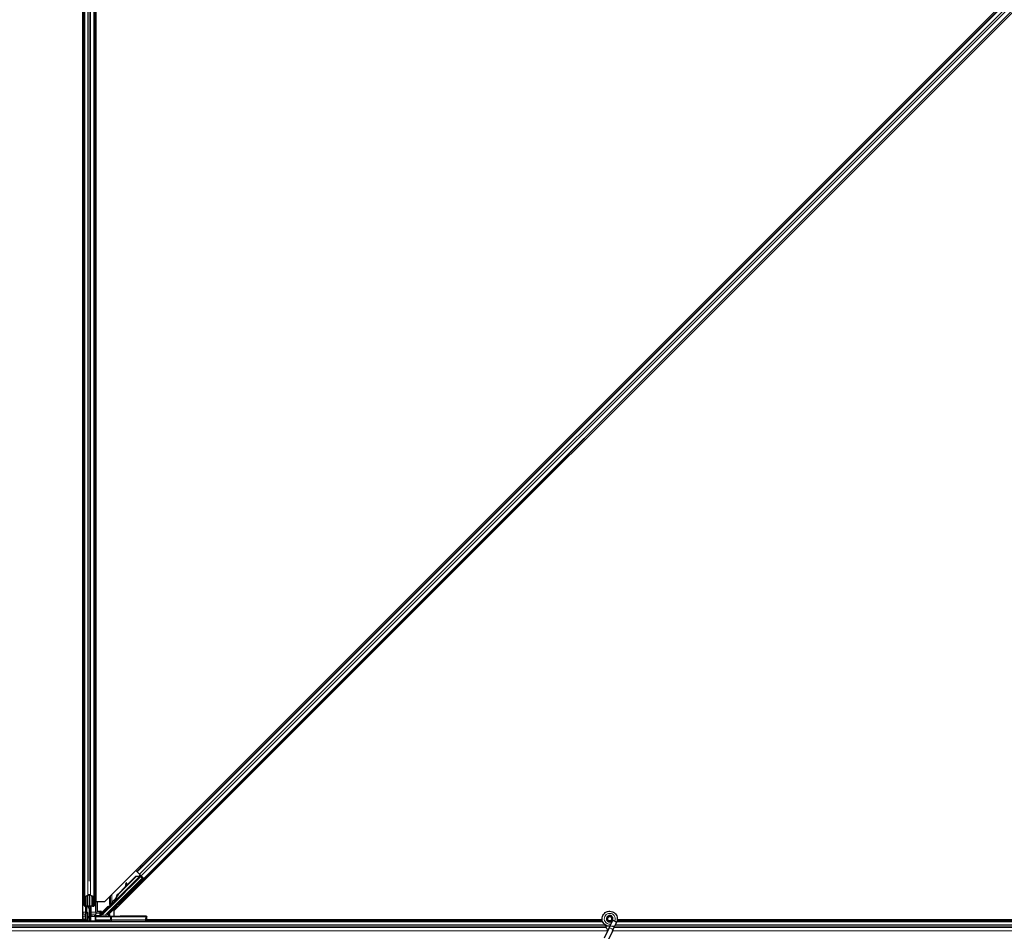
# Model space of a CAD drawing. Units: inches. Extents: x 19 to 1681, y 14 to 1081.
# Drawn here: x 510 to 629, y 594 to 704 of the extents above; entities that cross this region are included whole.
import ezdxf

# ---------------------------------------------------------------- set-up
doc = ezdxf.new("R2010")
doc.units = ezdxf.units.IN
doc.header["$LTSCALE"] = 50
doc.header["$MEASUREMENT"] = 0
for name, color, linetype, lineweight in [('Dimension (ANSI)', 7, 'Continuous', 18), ('Visible (ANSI)', 7, 'Continuous', 25), ('Visible Narrow (ANSI)', 7, 'Continuous', 18)]:
    doc.layers.add(name, color=color, linetype=linetype, lineweight=lineweight)
doc.styles.add('Note Text (ANSI)', font='tahoma.ttf')
doc.dimstyles.new('Default (ANSI)', dxfattribs={"dimscale": 50, "dimtxt": 0.08, "dimasz": 0.098425, "dimexe": 0.125, "dimexo": 0.0625, "dimgap": 0.031496, "dimtad": 0, "dimtih": 1, "dimtoh": 1, "dimdec": 3, "dimrnd": 1e-08, "dimzin": 4, "dimdsep": 46, "dimtxsty": 'Note Text (ANSI)', "dimcen": 0.09, "dimdle": 0.393701, "dimclrd": 256, "dimclre": 256, "dimclrt": 256, "dimadec": 0, "dimazin": 1, "dimtfac": 1, "dimtdec": 3, "dimtofl": 0, "dimtmove": 0, "dimatfit": 3, "dimfxl": 1, "dimtolj": 1, "dimtzin": 4, "dimlwd": -1, "dimlwe": -1, "dimarcsym": 0})

# ---------------------------------------------------------------- blocks, each defined once
blk = doc.blocks.new('*D15')
at = {"layer": 'Defpoints', "color": 0, "transparency": 16777216}
for p in [(80.01, 789.3), (48.51, 594.3), (998.9, 594.3)]:
    blk.add_point(p, dxfattribs=at)
at = {"layer": 'Dimension (ANSI)', "transparency": 16777216}
for p, q in [((76.88, 789.3), (42.26, 789.3)), ((48.51, 784.37), (48.51, 695.45)), ((48.51, 599.22), (48.51, 688.14)), ((995.77, 594.3), (42.26, 594.3))]:
    blk.add_line(p, q, dxfattribs=at)
for points in [[(47.69, 784.37), (49.33, 784.37), (48.51, 789.3)], [(47.69, 599.22), (49.33, 599.22), (48.51, 594.3)]]:
    blk.add_solid(points, dxfattribs=at)
at = {"layer": 'Dimension (ANSI)', "transparency": 16777216, "insert": (40.41, 693.88), "char_height": 4, "attachment_point": 1, "style": 'Note Text (ANSI)'}
blk.add_mtext('\\A1;39.000', dxfattribs=at)
blk = doc.blocks.new('*D16')
at = {"layer": 'Defpoints', "color": 0, "transparency": 16777216}
for p in [(998.9, 594.3), (48.51, 354.3), (998.93, 354.3)]:
    blk.add_point(p, dxfattribs=at)
at = {"layer": 'Dimension (ANSI)', "transparency": 16777216}
for p, q in [((995.77, 594.3), (42.26, 594.3)), ((48.51, 589.37), (48.51, 481.33)), ((48.51, 359.22), (48.51, 467.26)), ((995.81, 354.3), (42.26, 354.3))]:
    blk.add_line(p, q, dxfattribs=at)
for points in [[(47.69, 589.37), (49.33, 589.37), (48.51, 594.3)], [(47.69, 359.22), (49.33, 359.22), (48.51, 354.3)]]:
    blk.add_solid(points, dxfattribs=at)
at = {"layer": 'Dimension (ANSI)', "transparency": 16777216, "insert": (48.51, 479.76), "char_height": 4, "attachment_point": 2, "style": 'Note Text (ANSI)'}
blk.add_mtext('\\A1;\\fTahoma|b0|i0;\\H4.0000;MAIN BEAMS \\P\\fTahoma|b0|i0;\\H4.0000;48.000 O.C', dxfattribs=at)
blk = doc.blocks.new('*D18')
at = {"layer": 'Defpoints', "color": 0, "transparency": 16777216}
for p in [(518.05, 808.98), (758.05, 787.37), (518.05, 596.65)]:
    blk.add_point(p, dxfattribs=at)
at = {"layer": 'Dimension (ANSI)', "transparency": 16777216}
for p, q in [((518.05, 599.77), (518.05, 815.23)), ((758.05, 790.49), (758.05, 815.23)), ((522.97, 808.98), (628.3, 808.98)), ((753.13, 808.98), (647.8, 808.98))]:
    blk.add_line(p, q, dxfattribs=at)
for points in [[(522.97, 809.8), (522.97, 808.16), (518.05, 808.98)], [(753.13, 809.8), (753.13, 808.16), (758.05, 808.98)]]:
    blk.add_solid(points, dxfattribs=at)
at = {"layer": 'Dimension (ANSI)', "transparency": 16777216, "insert": (629.88, 811.07), "char_height": 4, "attachment_point": 1, "style": 'Note Text (ANSI)'}
blk.add_mtext('\\A1;48.000', dxfattribs=at)

msp = doc.modelspace()

# ---------------------------------------------------------------- linework, layer by layer
at = {"layer": 'Visible (ANSI)'}
for p, q in [((519.942, 597.2923), (710.4448, 787.7951)), ((712.658, 787.7951), (521.0486, 596.1857)), ((523.8254, 600.9529), (709.5923, 786.7198)), ((524.7093, 600.0691), (711.36, 786.7198)), ((517.2689, 595.0776), (517.2689, 777.3301)), ((517.2714, 596.0249), (517.2714, 777.3301)), ((517.4264, 597.8144), (517.4264, 777.3301)), ((518.6764, 597.8144), (518.6764, 777.3301)), ((518.8314, 596.0249), (518.8314, 777.3301)), ((518.8339, 777.3301), (518.8339, 597.2923)), ((523.8254, 600.9529), (523.714, 601.0643)), ((523.8647, 600.9136), (523.8254, 600.9529)), ((523.8647, 600.9136), (524.1723, 600.606)), ((524.4823, 600.1238), (520.1164, 595.7578)), ((520.5454, 596.5892), (524.2811, 600.3249)), ((524.3483, 600.3932), (521.3259, 597.3708)), ((521.5605, 598.1965), (523.735, 600.3709)), ((521.5829, 598.1741), (523.7574, 600.3486)), ((522.6098, 599.5506), (522.5311, 599.5652)), ((522.6135, 599.5469), (522.5349, 599.5615)), ((522.5549, 599.223), (523.7189, 600.387)), ((523.7189, 600.387), (524.1475, 600.4043)), ((523.735, 600.3709), (524.1627, 600.3891)), ((523.7574, 600.3486), (523.735, 600.3709)), ((523.7574, 600.3486), (524.1851, 600.3668)), ((524.1627, 600.3891), (524.1726, 600.3793)), ((524.3623, 600.416), (524.1723, 600.606)), ((524.1726, 600.3793), (524.1851, 600.3668)), ((524.2158, 600.505), (524.2663, 600.4546)), ((524.2497, 600.4189), (524.3047, 600.4736)), ((524.2775, 600.4648), (524.2953, 600.4824)), ((524.2824, 600.3273), (524.2811, 600.3249)), ((524.2811, 600.3249), (524.4823, 600.1238)), ((524.2922, 600.4502), (524.3098, 600.468)), ((524.3171, 600.4253), (524.2922, 600.4502)), ((524.2956, 600.4827), (524.2953, 600.4824)), ((524.522, 600.1238), (524.3004, 600.3453)), ((524.3098, 600.468), (524.3101, 600.4683)), ((524.3663, 600.4114), (524.3098, 600.468)), ((524.3487, 600.3936), (524.3171, 600.4253)), ((524.3487, 600.3936), (524.3663, 600.4114)), ((524.4324, 599.9031), (524.3617, 599.9738)), ((524.3623, 600.416), (524.6699, 600.1084)), ((524.3666, 600.4117), (524.3663, 600.4114)), ((524.3679, 599.9675), (524.522, 600.1238)), ((524.5477, 600.1238), (524.3785, 599.9569)), ((524.3826, 600.2631), (524.449, 600.3293)), ((524.3955, 600.276), (524.5477, 600.1238)), ((524.4202, 600.3006), (524.7013, 600.0195)), ((524.522, 600.1238), (524.4823, 600.1238)), ((524.5935, 600.1238), (524.5477, 600.1238)), ((524.7093, 600.0691), (524.6699, 600.1084)), ((524.8206, 599.9577), (524.7093, 600.0691)), ((521.5444, 598.2125), (522.4457, 599.1137)), ((522.4382, 599.0741), (522.5196, 599.5057)), ((522.5242, 599.5011), (522.4483, 599.0842)), ((522.5477, 599.1836), (522.6028, 599.4865)), ((523.6369, 599.1076), (523.5662, 599.1783)), ((517.4264, 596.8315), (517.4264, 597.8144)), ((517.4938, 597.8926), (517.8888, 598.0824)), ((517.5064, 597.8144), (517.5064, 596.8315)), ((517.9453, 598.0552), (517.5503, 597.8654)), ((518.0514, 598.0763), (518.0514, 596.6489)), ((518.5525, 597.8654), (518.1575, 598.0552)), ((518.214, 598.0824), (518.609, 597.8926)), ((518.5964, 596.8315), (518.5964, 597.8144)), ((518.6764, 597.8144), (518.6764, 596.8315)), ((518.8339, 597.2923), (519.942, 597.2923)), ((518.9979, 597.2128), (518.9979, 596.1966)), ((519.0567, 597.2923), (519.0126, 597.2481)), ((521.1217, 597.2917), (521.1231, 597.2903)), ((521.1231, 597.2903), (521.2836, 597.4505)), ((521.1797, 597.2338), (521.1231, 597.2903)), ((521.2804, 597.4433), (521.1253, 597.2882)), ((521.1253, 597.2882), (521.1262, 597.2872)), ((521.1262, 597.2872), (521.197, 597.3579)), ((521.1828, 597.2307), (521.1262, 597.2872)), ((521.1684, 597.2274), (521.1382, 597.2576)), ((521.1797, 597.2338), (521.1797, 597.2338)), ((521.2535, 597.3014), (521.1828, 597.2307)), ((521.2535, 597.3014), (521.197, 597.3579)), ((521.2691, 597.4272), (521.294, 597.4023)), ((521.294, 597.4023), (521.3257, 597.3706)), ((521.3079, 597.5147), (521.2981, 597.5245)), ((521.3204, 597.5021), (521.3079, 597.5147)), ((522.0927, 597.5405), (522.022, 597.6112)), ((517.2714, 596.0249), (517.2714, 595.7973)), ((517.6054, 594.9201), (517.6289, 596.7218)), ((517.6508, 596.721), (517.6508, 596.0611)), ((517.6508, 596.0611), (517.7758, 595.9701)), ((517.7201, 596.0611), (517.6508, 596.0611)), ((517.6564, 596.7594), (517.8214, 596.7594)), ((517.8214, 596.721), (517.6564, 596.721)), ((517.7201, 596.721), (517.7201, 596.0611)), ((517.7201, 596.0611), (517.8451, 595.9701)), ((517.7758, 595.9701), (517.7758, 595.3451)), ((517.8451, 595.9701), (517.7758, 595.9701)), ((517.8451, 595.9701), (517.8451, 595.3451)), ((517.9714, 596.4951), (517.9714, 596.6489)), ((518.1314, 596.4951), (517.9714, 596.4951)), ((518.0514, 596.4951), (518.0514, 594.9201)), ((518.1314, 596.6489), (518.1314, 596.4951)), ((518.1314, 596.4951), (518.1821, 596.4951)), ((518.2114, 596.4951), (518.1821, 596.4951)), ((518.2114, 596.4951), (518.2114, 596.7126)), ((518.2114, 596.4951), (518.2114, 596.3451)), ((518.2114, 596.3451), (518.2114, 595.5951)), ((518.2814, 596.7594), (518.4464, 596.7594)), ((518.4464, 596.721), (518.2814, 596.721)), ((518.8314, 596.0249), (518.8314, 595.7973)), ((519.0479, 596.1466), (519.4529, 596.1466)), ((519.4564, 596.0249), (519.4564, 596.1465)), ((519.4564, 595.7508), (519.4564, 596.0249)), ((519.5029, 596.0966), (519.5029, 595.8994)), ((519.571, 595.6492), (520.4605, 596.5387)), ((521.0486, 596.1857), (521.0486, 595.5219)), ((521.2972, 596.745), (521.2265, 596.8157)), ((520.5713, 594.9201), (342.1826, 594.9201)), ((517.6074, 595.0751), (342.2177, 595.0751)), ((342.218, 595.0776), (517.2689, 595.0776)), ((517.2714, 595.1076), (517.2689, 595.1076)), ((517.2714, 595.5376), (517.2714, 595.7973)), ((517.2714, 595.5376), (517.2714, 595.1076)), ((517.6078, 595.1076), (517.2714, 595.1076)), ((517.7758, 595.3451), (517.6967, 594.9201)), ((517.8451, 595.3451), (517.766, 594.9201)), ((517.8451, 595.3451), (517.7758, 595.3451)), ((518.0514, 595.7451), (518.1314, 595.7451)), ((518.0514, 595.5062), (518.0962, 595.5062)), ((518.0514, 594.9201), (518.0514, 595.5062)), ((518.1117, 595.4234), (518.0728, 595.4234)), ((518.0962, 595.5062), (518.1314, 595.5062)), ((518.1421, 595.4234), (518.1117, 595.4234)), ((518.1314, 595.7451), (518.1314, 595.5062)), ((518.1421, 595.6349), (518.1938, 595.5009)), ((518.2114, 595.5951), (518.1725, 595.5562)), ((518.1913, 595.5004), (518.1914, 595.4927)), ((518.1914, 595.4927), (518.2014, 594.9201)), ((518.7536, 595.4909), (518.2361, 595.4918)), ((518.5163, 595.503), (518.3412, 595.503)), ((519.33, 595.5777), (518.6649, 595.5777)), ((518.6662, 595.5056), (518.6649, 595.5777)), ((518.8314, 595.5777), (518.8314, 595.7973)), ((518.8603, 595.4898), (520.6268, 595.446)), ((519.397, 595.5935), (519.5484, 595.7449)), ((519.4564, 595.6529), (519.4564, 595.7508)), ((519.5036, 595.7001), (519.4564, 595.7001)), ((520.5514, 595.5769), (520.5514, 595.7269)), ((520.5514, 595.5393), (520.5514, 595.5769)), ((520.5713, 594.9201), (520.7529, 594.9201)), ((524.9106, 595.4449), (520.7494, 595.4449)), ((520.7529, 594.9201), (524.904, 594.9201)), ((523.8116, 595.5175), (521.8014, 595.5175)), ((580.4297, 594.9201), (524.904, 594.9201)), ((525.0514, 594.9201), (525.054, 595.0675)), ((525.054, 595.0675), (525.0606, 595.4475)), ((580.3931, 595.0751), (525.0541, 595.0751)), ((525.0542, 595.0776), (580.3927, 595.0776)), ((525.0615, 595.4957), (525.0606, 595.4475)), ((581.0389, 595.2013), (581.0389, 595.1019)), ((581.0635, 595.3123), (581.0593, 595.3032)), ((581.654, 595.0093), (581.371, 594.4025)), ((581.5639, 595.1622), (581.5639, 595.2013)), ((581.6639, 595.0323), (581.6534, 595.0096)), ((581.8913, 594.8987), (581.6535, 595.0096)), ((582.1293, 594.7877), (581.8463, 594.1808)), ((582.1012, 594.8008), (581.8913, 594.8987)), ((582.1293, 594.7877), (582.1012, 594.8008)), ((582.1397, 594.8104), (582.1292, 594.7878)), ((713.0514, 594.9201), (582.1826, 594.9201)), ((710.7628, 595.0751), (582.2177, 595.0751)), ((582.218, 595.0776), (710.7653, 595.0776)), ((581.1546, 593.9385), (580.6415, 592.8381)), ((581.6299, 593.7168), (581.1168, 592.6165)), ((581.371, 594.4025), (581.1546, 593.9385)), ((581.6299, 593.7168), (581.8463, 594.1808))]:
    msp.add_line(p, q, dxfattribs=at)
msp.add_circle((581.3014, 595.2013), 0.2625, dxfattribs=at)
msp.add_arc((524.904, 595.0701), 0.15, 270, 359, dxfattribs=at)
for centre, major_axis, ratio, start_param, end_param in [((522.6944, 600.4341), (-0.1822, -0.9833), 0.0043171, 5.83042565, 6.73001937), ((522.5038, 599.4177), (0.0273, 0.1475), 0.0043171, 5.83042565, 7.21565269), ((522.5075, 599.414), (0.0273, 0.1475), 0.0043171, 5.34479233, 6.73001937), ((522.5862, 599.3994), (0.0273, 0.1475), 0.0043171, 5.34479233, 6.28318531), ((522.5825, 599.4031), (0.0273, 0.1475), 0.0043171, 6.08410079, 6.28318531), ((523.964, 599.576), (-0.3977, -0.3977), 0.01745241, 3.14159265, 6.28318531), ((524.214, 600.5032), (-0.1061, 0.1061), 0.01745506, 4.21690684, 4.71238898), ((524.6995, 600.0177), (-0.1061, 0.1061), 0.01745506, 4.71238898, 6.26573201), ((517.6564, 597.8144), (0.23, 0), 0.48061977, 2.35619449, 3.14159265), ((517.6564, 597.8144), (-0.15, 0), 0.48061977, 5.49778714, 6.28318531), ((518.0514, 598.0042), (0.23, 0), 0.48061977, 0.78539816, 2.35619449), ((518.0514, 598.0042), (-0.15, 0), 0.48061977, 3.92699082, 5.49778714), ((518.4464, 597.8144), (0.15, 0), 0.48061977, 0, 0.78539816), ((518.4464, 597.8144), (-0.23, 0), 0.48061977, 3.14159265, 3.92699082), ((519.0479, 597.2128), (-0.0462, 0.0191), 0.99982157, 5.89054931, 6.6758213), ((521.3325, 597.5052), (-0.3306, -0.3306), 0.00523596, 0.87407245, 1.4212308), ((521.3591, 597.4786), (-0.221, -0.221), 0.01745241, 5.99936153, 6.28318531), ((521.3891, 597.4486), (0.228, 0.228), 0.00523604, 2.89191551, 3.51736486), ((521.798, 597.959), (-0.601, -0.601), 0.00523596, 0.00000354, 0.48996087), ((521.6243, 597.2135), (-0.3977, -0.3977), 0.01745241, 3.14159266, 6.28318531), ((521.8546, 597.9024), (-0.601, -0.601), 0.00523596, 0.00000354, 0.48996087), ((522.1125, 597.6444), (0.601, 0.601), 0.91844638, 1.57078738, 2.46122443), ((522.0989, 597.658), (0.601, 0.601), 0.92253809, 1.5708055, 2.26543523), ((522.1349, 597.6221), (0.601, 0.601), 0.91844638, 1.57078738, 2.46122443), ((517.6564, 596.8315), (0.23, 0), 0.48061977, 3.14159265, 4.71238898), ((517.6564, 596.8315), (-0.15, 0), 0.48061977, 0, 1.57079633), ((517.8214, 596.6489), (0.23, 0), 0.48061977, 0, 1.57079633), ((517.8214, 596.6489), (-0.15, 0), 0.48061977, 3.14159265, 4.71238898), ((518.2814, 596.6489), (-0.23, 0), 0.48061977, 4.71238898, 6.28318531), ((518.2814, 596.6489), (0.15, 0), 0.48061977, 1.57079633, 3.14159265), ((518.4464, 596.8315), (0.15, 0), 0.48061977, 4.71238898, 6.28318531), ((518.4464, 596.8315), (-0.23, 0), 0.48061977, 1.57079633, 3.14159265), ((519.0479, 596.1966), (-0.0354, -0.0354), 0.99969546, 5.49793944, 7.06843118), ((519.4529, 596.0966), (0.0354, 0.0354), 0.99969546, 5.49793944, 7.06843118), ((520.4959, 596.5034), (-0.0354, 0.0354), 0.9998477, 5.78471983, 6.28318531), ((516.5422, 593.2575), (0, 3.75), 0.5, 5.19865929, 5.32811957), ((516.6115, 593.2575), (0, 3.75), 0.5, 5.27706045, 5.32811957), ((518.3413, 595.5004), (0.15, 0), 0.01746038, 1.57140587, 3.14189761), ((518.2414, 595.4927), (-0.05, 0), 0.01744976, 0.00030459, 1.46505589), ((518.5162, 595.5056), (0.15, 0), 0.01746038, 4.71299852, 6.28349027), ((518.7377, 595.4883), (0.15, 0), 0.01745167, 0.61407272, 1.46505048), ((519.33, 595.7278), (0.0574, -0.1386), 0.99982157, 5.89054931, 6.35343769), ((519.3625, 595.6492), (0.0838, 0.1254), 0.98128523, 3.73939947, 4.52467146), ((519.3304, 595.7269), (-0.148, 0.0294), 0.98128523, 2.22140222, 2.54378584), ((519.5747, 595.6492), (-0.15, -0.15), 0.01234071, 4.72473283, 5.49280387), ((519.5003, 595.8968), (0, -0.2121), 0.01234071, 1.07693195, 1.58314017), ((520.2225, 595.6518), (-0.1387, -0.0575), 0.99896138, 5.1054556, 5.90757198), ((520.2162, 595.6492), (-0.0293, 0.1474), 0.95542742, 1.38298967, 2.9363327), ((521.8014, 595.5393), (1.25, 0), 0.01745506, 3.14159265, 4.71238898), ((520.7494, 595.4475), (-0.15, 0), 0.01745169, 0.6140727, 1.57079632), ((523.8113, 595.4957), (1.2502, 0), 0.0174524, 6.28288058, 7.85367691), ((524.9106, 595.4475), (0.15, 0), 0.01744975, 4.71238898, 6.28288072)]:
    msp.add_ellipse(centre, major_axis=major_axis, ratio=ratio, start_param=start_param, end_param=end_param, dxfattribs=at)
for centre, major_axis, ratio in [((524.0347, 599.5053), (-0.3977, -0.3977), 0.01745241), ((523.18, 598.769), (-0.3536, -0.3536), 0.01745506), ((521.695, 597.1428), (-0.3977, -0.3977), 0.01745241), ((522.0514, 595.4791), (-0.5, 0), 0.01745506), ((523.8014, 595.4791), (-0.5, 0), 0.01745506)]:
    msp.add_ellipse(centre, major_axis=major_axis, ratio=ratio, dxfattribs=at)
for points, knots in [([(524.2775, 600.4648), (524.2615, 600.4489), (524.2425, 600.4366), (524.2203, 600.4267), (524.1982, 600.4169), (524.1738, 600.41), (524.1475, 600.4043)], [0, 0, 0, 0, 0.041952806, 0.041952806, 0.041952806, 0.0839056166, 0.0839056166, 0.0839056166, 0.0839056166]), ([(524.2922, 600.4502), (524.2762, 600.4341), (524.2574, 600.4217), (524.2353, 600.4118), (524.2132, 600.4019), (524.1889, 600.3949), (524.1627, 600.3891)], [0, 0, 0, 0, 0.041952806, 0.041952806, 0.041952806, 0.0839056166, 0.0839056166, 0.0839056166, 0.0839056166]), ([(524.1851, 600.3668), (524.2149, 600.3631), (524.2425, 600.3613), (524.2671, 600.3629), (524.2847, 600.3641), (524.3005, 600.367), (524.3142, 600.372), (524.3279, 600.377), (524.3394, 600.3842), (524.3487, 600.3936)], [0, 0, 0, 0, 0.048300591, 0.048300591, 0.048300591, 0.082910184, 0.082910184, 0.082910184, 0.117520039, 0.117520039, 0.117520039, 0.117520039]), ([(521.1408, 597.255), (521.1386, 597.253), (521.1366, 597.251), (521.1183, 597.2338), (521.1064, 597.2227), (521.0937, 597.2118), (521.0909, 597.2095), (521.0848, 597.2047), (521.0818, 597.2024), (521.0748, 597.1981), (521.0723, 597.1967), (521.066, 597.1935), (521.0622, 597.1918), (521.0533, 597.1885), (521.048, 597.187), (521.0348, 597.1844), (521.0265, 597.1838), (521.0083, 597.1847), (520.9982, 597.1868), (520.9862, 597.1912), (520.9838, 597.1922), (520.9742, 597.1966), (520.9673, 597.2009), (520.9527, 597.2125), (520.9453, 597.2206), (520.9351, 597.2363), (520.9316, 597.2434), (520.9254, 597.261), (520.9234, 597.2718), (520.9231, 597.293), (520.9246, 597.3037), (520.9289, 597.3177), (520.9305, 597.3219), (520.9334, 597.3284), (520.9347, 597.3309), (520.9378, 597.3365), (520.9395, 597.3393), (520.9425, 597.3437), (520.9438, 597.3454), (520.947, 597.3497), (520.9486, 597.3517), (520.9555, 597.3599), (520.9609, 597.366), (520.9781, 597.3846), (520.9911, 597.3985), (521.026, 597.4349), (521.0496, 597.4592), (521.1001, 597.5108), (521.1273, 597.5384), (521.183, 597.5945), (521.2121, 597.6237), (521.2639, 597.6753), (521.2872, 597.6984), (521.3094, 597.7203)], [0.52751485, 0.52751485, 0.52751485, 0.52751485, 0.535344039, 0.535344039, 0.598109576, 0.598109576, 0.61747952, 0.61747952, 0.630327395, 0.630327395, 0.636198195, 0.636198195, 0.643121909, 0.643121909, 0.651611636, 0.651611636, 0.664138923, 0.664138923, 0.679633078, 0.679633078, 0.683648122, 0.683648122, 0.695769564, 0.695769564, 0.71216934, 0.71216934, 0.724221953, 0.724221953, 0.740621647, 0.740621647, 0.756794249, 0.756794249, 0.76391279, 0.76391279, 0.76895582, 0.76895582, 0.776406047, 0.776406047, 0.783744716, 0.783744716, 0.796908928, 0.796908928, 0.836360281, 0.836360281, 0.891117824, 0.891117824, 0.957425502, 0.957425502, 1.019420244, 1.019420244, 1.080830451, 1.080830451, 1.1313733, 1.1313733, 1.1313733, 1.1313733]), ([(521.2981, 597.5245), (521.2979, 597.523), (521.2977, 597.5215), (521.2975, 597.5201), (521.2974, 597.5186), (521.2972, 597.5171), (521.297, 597.5157), (521.2968, 597.5142), (521.2967, 597.5128), (521.2965, 597.5114), (521.2963, 597.5099), (521.2961, 597.5085), (521.2959, 597.5071), (521.2957, 597.5057), (521.2955, 597.5043), (521.2954, 597.5029), (521.2952, 597.5015), (521.295, 597.5001), (521.2948, 597.4987), (521.2945, 597.497), (521.2943, 597.4953), (521.294, 597.4935), (521.2939, 597.4926), (521.2937, 597.4916), (521.2935, 597.4906), (521.2933, 597.4893), (521.2931, 597.4879), (521.2929, 597.4866), (521.2927, 597.4853), (521.2924, 597.484), (521.2922, 597.4828), (521.292, 597.4815), (521.2917, 597.4802), (521.2915, 597.4789), (521.2912, 597.4777), (521.291, 597.4764), (521.2907, 597.4752), (521.2905, 597.474), (521.2902, 597.4728), (521.2899, 597.4716), (521.2896, 597.4704), (521.2894, 597.4692), (521.2891, 597.468), (521.2888, 597.4669), (521.2885, 597.4657), (521.2882, 597.4646), (521.2879, 597.4634), (521.2876, 597.4623), (521.2872, 597.4612), (521.2869, 597.4601), (521.2866, 597.459), (521.2862, 597.4579), (521.2858, 597.4565), (521.2853, 597.4552), (521.2849, 597.4539), (521.2846, 597.4531), (521.2843, 597.4524), (521.2841, 597.4517), (521.2837, 597.4507), (521.2833, 597.4497), (521.2829, 597.4487), (521.2825, 597.4477), (521.2821, 597.4468), (521.2816, 597.4458), (521.2812, 597.4449), (521.2808, 597.444), (521.2803, 597.4431), (521.2799, 597.4422), (521.2794, 597.4413), (521.279, 597.4405), (521.2785, 597.4396), (521.278, 597.4388), (521.2775, 597.4379), (521.277, 597.4371), (521.2765, 597.4363), (521.276, 597.4355), (521.2755, 597.4348), (521.2749, 597.434), (521.2744, 597.4333), (521.2739, 597.4325), (521.2733, 597.4318), (521.2727, 597.4311), (521.2722, 597.4304), (521.2716, 597.4297), (521.271, 597.4291), (521.2704, 597.4284), (521.2698, 597.4278), (521.2691, 597.4272)], [0, 0, 0, 0, 0.0023467494, 0.0023467494, 0.0023467494, 0.0046985084, 0.0046985084, 0.0046985084, 0.0070523272, 0.0070523272, 0.0070523272, 0.0094052668, 0.0094052668, 0.0094052668, 0.0117544343, 0.0117544343, 0.0117544343, 0.0140970159, 0.0140970159, 0.0140970159, 0.0170523648, 0.0170523648, 0.0170523648, 0.0187555832, 0.0187555832, 0.0187555832, 0.0210809492, 0.0210809492, 0.0210809492, 0.0234056924, 0.0234056924, 0.0234056924, 0.0257286183, 0.0257286183, 0.0257286183, 0.0280485542, 0.0280485542, 0.0280485542, 0.0303643544, 0.0303643544, 0.0303643544, 0.0326749052, 0.0326749052, 0.0326749052, 0.0349791288, 0.0349791288, 0.0349791288, 0.0372759878, 0.0372759878, 0.0372759878, 0.039564488, 0.039564488, 0.039564488, 0.042479447, 0.042479447, 0.042479447, 0.0441153953, 0.0441153953, 0.0441153953, 0.0463860543, 0.0463860543, 0.0463860543, 0.0486550591, 0.0486550591, 0.0486550591, 0.0509214131, 0.0509214131, 0.0509214131, 0.0531841402, 0.0531841402, 0.0531841402, 0.0554422883, 0.0554422883, 0.0554422883, 0.0576949324, 0.0576949324, 0.0576949324, 0.0599411778, 0.0599411778, 0.0599411778, 0.0621801626, 0.0621801626, 0.0621801626, 0.0644110601, 0.0644110601, 0.0644110601, 0.0666330807, 0.0666330807, 0.0666330807, 0.0666330807]), ([(521.3257, 597.3706), (521.3263, 597.3712), (521.3269, 597.3719), (521.3275, 597.3726), (521.3281, 597.3732), (521.3286, 597.374), (521.3291, 597.3747), (521.3296, 597.3755), (521.3301, 597.3763), (521.3305, 597.3771), (521.331, 597.378), (521.3314, 597.3788), (521.3318, 597.3797), (521.3322, 597.3807), (521.3325, 597.3816), (521.3329, 597.3826), (521.3332, 597.3836), (521.3335, 597.3846), (521.3338, 597.3856), (521.3341, 597.3867), (521.3343, 597.3878), (521.3345, 597.3889), (521.3348, 597.39), (521.335, 597.3912), (521.3351, 597.3924), (521.3353, 597.3935), (521.3354, 597.3948), (521.3356, 597.396), (521.3357, 597.397), (521.3357, 597.3981), (521.3358, 597.3991), (521.3359, 597.4007), (521.3359, 597.4023), (521.336, 597.4039), (521.336, 597.4053), (521.336, 597.4067), (521.336, 597.4082), (521.3359, 597.4096), (521.3359, 597.4111), (521.3358, 597.4126), (521.3358, 597.4141), (521.3357, 597.4156), (521.3356, 597.4172), (521.3354, 597.4187), (521.3353, 597.4203), (521.3352, 597.4219), (521.335, 597.4235), (521.3348, 597.4252), (521.3347, 597.4268), (521.3345, 597.4285), (521.3343, 597.4302), (521.334, 597.4319), (521.3338, 597.4336), (521.3336, 597.4353), (521.3333, 597.4371), (521.333, 597.4393), (521.3326, 597.4416), (521.3323, 597.444), (521.332, 597.4453), (521.3318, 597.4466), (521.3316, 597.4479), (521.3313, 597.4498), (521.3309, 597.4517), (521.3306, 597.4535), (521.3302, 597.4554), (521.3299, 597.4573), (521.3295, 597.4593), (521.3292, 597.4612), (521.3288, 597.4631), (521.3284, 597.4651), (521.328, 597.4671), (521.3276, 597.4691), (521.3272, 597.4711), (521.3268, 597.4731), (521.3263, 597.4751), (521.3259, 597.4771), (521.3255, 597.4791), (521.3251, 597.4812), (521.3246, 597.4832), (521.3242, 597.4853), (521.3237, 597.4874), (521.3233, 597.4894), (521.3228, 597.4915), (521.3223, 597.4936), (521.3219, 597.4957), (521.3214, 597.4978), (521.3209, 597.5), (521.3204, 597.5021)], [0, 0, 0, 0, 0.003724861, 0.003724861, 0.003724861, 0.007451308, 0.007451308, 0.007451308, 0.01117751, 0.01117751, 0.01117751, 0.014901624, 0.014901624, 0.014901624, 0.0186218, 0.0186218, 0.0186218, 0.02233619, 0.02233619, 0.02233619, 0.026042958, 0.026042958, 0.026042958, 0.029740285, 0.029740285, 0.029740285, 0.033426383, 0.033426383, 0.033426383, 0.036409474, 0.036409474, 0.036409474, 0.040769258, 0.040769258, 0.040769258, 0.044438369, 0.044438369, 0.044438369, 0.048105358, 0.048105358, 0.048105358, 0.051768459, 0.051768459, 0.051768459, 0.055425909, 0.055425909, 0.055425909, 0.05907595, 0.05907595, 0.05907595, 0.062716841, 0.062716841, 0.062716841, 0.066346865, 0.066346865, 0.066346865, 0.070964456, 0.070964456, 0.070964456, 0.07357217, 0.07357217, 0.07357217, 0.077180594, 0.077180594, 0.077180594, 0.080787861, 0.080787861, 0.080787861, 0.084391522, 0.084391522, 0.084391522, 0.087989124, 0.087989124, 0.087989124, 0.091578225, 0.091578225, 0.091578225, 0.095156412, 0.095156412, 0.095156412, 0.098721314, 0.098721314, 0.098721314, 0.102270615, 0.102270615, 0.102270615, 0.105802071, 0.105802071, 0.105802071, 0.105802071]), ([(520.4817, 596.5513), (520.4937, 596.5549), (520.5052, 596.5599), (520.5266, 596.5726), (520.5366, 596.5803), (520.5454, 596.5892)], [0, 0, 0, 0, 0.0190003345, 0.0190003345, 0.0380006176, 0.0380006176, 0.0380006176, 0.0380006176]), ([(581.3199, 594.293), (581.3001, 594.2924), (581.2802, 594.2925), (581.1605, 594.2971), (581.06, 594.318), (580.8733, 594.3904), (580.7848, 594.4429), (580.6314, 594.5723), (580.5647, 594.6509), (580.4615, 594.8235), (580.4239, 594.9198), (580.3824, 595.1169), (580.3781, 595.2204), (580.403, 595.4207), (580.4326, 595.5202), (580.5215, 595.7019), (580.582, 595.7867), (580.7256, 595.9297), (580.8105, 595.9901), (580.9916, 596.0777), (581.0899, 596.1068), (581.2871, 596.1313), (581.3884, 596.1275), (581.5822, 596.0882), (581.6772, 596.0523), (581.8496, 595.9531), (581.9291, 595.8881), (582.0615, 595.738), (582.1161, 595.6508), (582.1934, 595.4658), (582.2172, 595.3657), (582.2311, 595.1658), (582.2215, 595.0633), (582.182, 594.9129), (582.1631, 594.8605), (582.1397, 594.8104)], [10.00790238, 10.00790238, 10.00790238, 10.00790238, 10.03854241, 10.03854241, 10.19351709, 10.19351709, 10.34880025, 10.34880025, 10.5043919, 10.5043919, 10.66029209, 10.66029209, 10.81650082, 10.81650082, 10.97301814, 10.97301814, 11.12986868, 11.12986868, 11.28569429, 11.28569429, 11.43829186, 11.43829186, 11.58883537, 11.58883537, 11.7397012, 11.7397012, 11.89203809, 11.89203809, 12.04479511, 12.04479511, 12.19753695, 12.19753695, 12.35027934, 12.35027934, 12.43451693, 12.43451693, 12.43451693, 12.43451693]), ([(518.0728, 595.4234), (518.0659, 595.4374), (518.0606, 595.4513), (518.0533, 595.479), (518.0514, 595.4926), (518.0514, 595.5062)], [0, 0, 0, 0, 0.0300811163, 0.0300811163, 0.0599954351, 0.0599954351, 0.0599954351, 0.0599954351]), ([(518.1421, 595.6349), (518.1386, 595.648), (518.1359, 595.6611), (518.1323, 595.6873), (518.1314, 595.7003), (518.1314, 595.7134)], [0, 0, 0, 0, 0.0228756767, 0.0228756767, 0.0457513534, 0.0457513534, 0.0457513534, 0.0457513534]), ([(518.1314, 595.5062), (518.1314, 595.4925), (518.1324, 595.4789), (518.136, 595.4513), (518.1387, 595.4374), (518.1421, 595.4234)], [0, 0, 0, 0, 0.0234512534, 0.0234512534, 0.047236489, 0.047236489, 0.047236489, 0.047236489]), ([(519.5484, 595.7449), (519.546, 595.7452), (519.5435, 595.7456), (519.5354, 595.7476), (519.5295, 595.7501), (519.5182, 595.7583), (519.5127, 595.764), (519.5062, 595.7763), (519.5043, 595.7815), (519.5028, 595.79), (519.5026, 595.7931), (519.5026, 595.7963)], [-0.3917336579, -0.3917336579, -0.3917336579, -0.3917336579, -0.3829740016, -0.3829740016, -0.3652366932, -0.3652366932, -0.3474993848, -0.3474993848, -0.3384620841, -0.3384620841, -0.333602054, -0.333602054, -0.333602054, -0.333602054]), ([(581.6639, 595.0323), (581.6822, 595.0715), (581.6942, 595.1142), (581.7038, 595.2002), (581.7014, 595.2446), (581.6829, 595.3293), (581.6664, 595.3706), (581.6217, 595.4449), (581.5928, 595.4788), (581.5266, 595.5347), (581.4884, 595.5576), (581.4078, 595.5894), (581.3642, 595.5987), (581.2791, 595.6027), (581.2363, 595.5978), (581.1577, 595.5759), (581.1207, 595.559), (581.0541, 595.5157), (581.0239, 595.4886), (580.9717, 595.4254), (580.95, 595.388), (580.9183, 595.3058), (580.9093, 595.2594), (580.9078, 595.1673), (580.9155, 595.1203), (580.9462, 595.0332), (580.9697, 594.992), (581.0286, 594.9214), (581.0647, 594.8911), (581.1442, 594.8457), (581.1885, 594.83), (581.2784, 594.8153), (581.3251, 594.8161), (581.4141, 594.8336), (581.4574, 594.8506), (581.5343, 594.8979), (581.5688, 594.9288), (581.624, 594.9997), (581.6454, 595.0406), (581.6721, 595.1259), (581.6779, 595.1715), (581.673, 595.2603), (581.6624, 595.3048), (581.6268, 595.3859), (581.6014, 595.4237), (581.5399, 595.4869), (581.503, 595.5131), (581.4236, 595.5505), (581.3801, 595.5621), (581.293, 595.569), (581.2484, 595.5646), (581.1648, 595.5406), (581.1248, 595.5208), (581.0554, 595.4691), (581.0251, 595.4366), (580.9787, 595.3641), (580.9619, 595.3232), (580.9441, 595.2394), (580.9428, 595.1954), (580.9558, 595.1111), (580.9701, 595.0697), (581.0118, 594.9958), (581.0397, 594.9624), (581.1046, 594.9083), (581.1423, 594.887), (581.2218, 594.8596), (581.2644, 594.8531), (581.348, 594.8557), (581.39, 594.8648), (581.4668, 594.8967), (581.5026, 594.92), (581.5627, 594.9769), (581.5878, 595.0112), (581.6235, 595.0854), (581.6347, 595.1263), (581.6415, 595.2079), (581.6374, 595.2498), (581.6148, 595.3281), (581.5961, 595.3656), (581.5472, 595.4303), (581.5165, 595.4584), (581.448, 595.5012), (581.4095, 595.5164), (581.3306, 595.5317), (581.2894, 595.532), (581.2108, 595.5181), (581.1724, 595.5037), (581.1043, 595.4627), (581.0738, 595.4356), (581.0253, 595.3731), (581.0067, 595.3371), (580.9841, 595.2618), (580.9798, 595.2216), (580.9858, 595.1436), (580.9962, 595.1048), (581.0298, 595.0347), (581.0534, 595.0024), (581.1098, 594.9495), (581.1432, 594.928), (581.2146, 594.8992), (581.2534, 594.8914), (581.3299, 594.8905), (581.3686, 594.8972), (581.4399, 594.924), (581.4733, 594.9443), (581.5297, 594.9948), (581.5533, 595.0257), (581.5872, 595.093), (581.5979, 595.1301), (581.6048, 595.2047), (581.6012, 595.243), (581.5806, 595.3145), (581.5633, 595.3487), (581.5182, 595.4073), (581.4898, 595.4326), (581.4266, 595.4705), (581.3911, 595.4835), (581.3189, 595.4954), (581.2813, 595.4945), (581.2101, 595.4791), (581.1757, 595.4645), (581.1156, 595.4242), (581.0891, 595.3981), (581.0484, 595.3388), (581.0335, 595.305), (581.0177, 595.2352), (581.0164, 595.1985), (581.0275, 595.1282), (581.0398, 595.0938), (581.076, 595.0331), (581.1001, 595.0059), (581.1559, 594.9632), (581.1883, 594.947), (581.2556, 594.9283), (581.2914, 594.9254), (581.3604, 594.9331), (581.3945, 594.9438), (581.4552, 594.9766), (581.4826, 594.9991), (581.5264, 595.0519), (581.5433, 595.0827), (581.564, 595.1482), (581.5683, 595.1842), (581.5636, 595.2366), (581.5607, 595.2529), (581.5484, 595.2968), (581.5356, 595.3248), (581.5031, 595.3717), (581.4841, 595.3918), (581.4582, 595.412), (581.4534, 595.4155), (581.4485, 595.4188)], [0, 0, 0, 0, 0.06586115, 0.06586115, 0.13191881, 0.13191881, 0.19796936, 0.19796936, 0.26402017, 0.26402017, 0.33007102, 0.33007102, 0.39613226, 0.39613226, 0.46026859, 0.46026859, 0.52244952, 0.52244952, 0.58659078, 0.58659078, 0.65653443, 0.65653443, 0.73247883, 0.73247883, 0.80917357, 0.80917357, 0.88554896, 0.88554896, 0.96164472, 0.96164472, 1.03745984, 1.03745984, 1.1129948, 1.1129948, 1.18825005, 1.18825005, 1.26322605, 1.26322605, 1.33792327, 1.33792327, 1.41234218, 1.41234218, 1.48648326, 1.48648326, 1.56034702, 1.56034702, 1.63393396, 1.63393396, 1.7072446, 1.7072446, 1.78027946, 1.78027946, 1.85303909, 1.85303909, 1.92552403, 1.92552403, 1.99773486, 1.99773486, 2.06967215, 2.06967215, 2.14133648, 2.14133648, 2.21272847, 2.21272847, 2.28384872, 2.28384872, 2.35469786, 2.35469786, 2.42527655, 2.42527655, 2.49558544, 2.49558544, 2.56562521, 2.56562521, 2.63539655, 2.63539655, 2.70490016, 2.70490016, 2.77413678, 2.77413678, 2.84310714, 2.84310714, 2.91181201, 2.91181201, 2.98025216, 2.98025216, 3.0484284, 3.0484284, 3.11634155, 3.11634155, 3.18399244, 3.18399244, 3.25138195, 3.25138195, 3.31851094, 3.31851094, 3.38538034, 3.38538034, 3.45199108, 3.45199108, 3.5183441, 3.5183441, 3.5844404, 3.5844404, 3.65028099, 3.65028099, 3.71586689, 3.71586689, 3.78119919, 3.78119919, 3.84627897, 3.84627897, 3.91110737, 3.91110737, 3.97568553, 3.97568553, 4.04001467, 4.04001467, 4.10409601, 4.10409601, 4.16793081, 4.16793081, 4.23152037, 4.23152037, 4.29486605, 4.29486605, 4.35796922, 4.35796922, 4.42083131, 4.42083131, 4.4834538, 4.4834538, 4.54583821, 4.54583821, 4.6079861, 4.6079861, 4.66989909, 4.66989909, 4.73157886, 4.73157886, 4.79302808, 4.79302808, 4.85447922, 4.85447922, 4.88157427, 4.88157427, 4.92847914, 4.92847914, 4.96965976, 4.96965976, 4.97863436, 4.97863436, 4.97863436, 4.97863436]), ([(581.0593, 595.3032), (581.0428, 595.268), (581.0342, 595.2363), (581.0271, 595.1824), (581.0262, 595.1606), (581.0272, 595.1377)], [0, 0, 0, 0, 0.065021644, 0.065021644, 0.106816476, 0.106816476, 0.106816476, 0.106816476]), ([(580.6682, 594.5434), (580.7225, 594.4282), (580.7801, 594.3229), (580.8705, 594.1479), (580.9064, 594.0758), (580.9883, 593.8934), (581.0216, 593.7938), (581.0394, 593.7087), (581.0406, 593.7025), (581.0417, 593.6964)], [0.289616196, 0.289616196, 0.289616196, 0.289616196, 0.41740041, 0.41740041, 0.51740041, 0.51740041, 0.690731191, 0.690731191, 0.704680992, 0.704680992, 0.704680992, 0.704680992])]:
    msp.add_open_spline(points, degree=3, knots=knots, dxfattribs=at)
at = {"layer": 'Visible Narrow (ANSI)'}
for p, q in [((523.8647, 600.9136), (709.635, 786.6838)), ((524.1723, 600.606), (710.1336, 786.5673)), ((524.3623, 600.416), (710.5136, 786.5673)), ((524.6699, 600.1084), (711.2453, 786.6838)), ((517.4938, 597.8926), (517.4938, 777.3301)), ((517.8888, 598.0824), (517.8888, 777.3301)), ((518.214, 598.0824), (518.214, 777.3301)), ((518.609, 597.8926), (518.609, 777.3301)), ((524.1878, 601.5381), (524.2991, 601.4267)), ((524.2031, 601.5534), (524.3145, 601.442)), ((524.2439, 601.5942), (524.3553, 601.4828)), ((524.4123, 601.7626), (524.5237, 601.6512)), ((525.4076, 600.7674), (525.5189, 600.656)), ((524.1851, 600.3668), (521.3204, 597.5021)), ((521.6997, 597.0179), (524.7013, 600.0195)), ((522.5324, 599.5496), (522.5287, 599.5503)), ((524.2158, 600.505), (524.1137, 600.4029)), ((524.131, 600.3878), (524.1475, 600.4043)), ((524.2775, 600.4648), (524.2172, 600.4045)), ((524.301, 600.4773), (524.2361, 600.4121)), ((524.2497, 600.4189), (524.3047, 600.4736)), ((524.5935, 600.1238), (524.4026, 599.9329)), ((525.183, 600.5428), (525.2944, 600.4314)), ((525.1983, 600.5581), (525.3097, 600.4468)), ((525.2392, 600.599), (525.3505, 600.4876)), ((523.6071, 599.1374), (522.0515, 597.5818)), ((522.6028, 599.4865), (522.5242, 599.5011)), ((517.6564, 597.9163), (517.6564, 596.7594)), ((517.8214, 597.9956), (517.8214, 596.7594)), ((518.2814, 596.7594), (518.2814, 597.9956)), ((518.4464, 597.9163), (518.4464, 596.7594)), ((520.4914, 597.8417), (520.4914, 597.1205)), ((520.4914, 597.1205), (520.6328, 597.1205)), ((520.6328, 597.9831), (520.6328, 597.1205)), ((520.6328, 597.1205), (520.7743, 597.1205)), ((520.7743, 597.1205), (520.7743, 598.1245)), ((520.9398, 597.229), (520.7841, 597.0734)), ((520.8902, 596.9673), (521.1593, 597.2364)), ((521.5829, 598.1741), (521.5605, 598.1965)), ((517.2714, 596.0249), (517.2689, 596.0249)), ((517.6198, 596.0249), (517.2714, 596.0249)), ((518.03, 594.9201), (518.03, 596.4951)), ((518.2114, 596.3451), (518.0514, 596.3451)), ((518.1821, 596.7029), (518.1821, 596.4951)), ((518.2114, 596.0249), (518.2814, 596.0249)), ((518.2814, 596.0249), (518.2814, 596.721)), ((518.2814, 595.7609), (518.2814, 596.0249)), ((518.8314, 596.0249), (518.2814, 596.0249)), ((519.3317, 596.0249), (518.8314, 596.0249)), ((519.3317, 596.0249), (519.3317, 596.1466)), ((519.3317, 596.0249), (519.3317, 595.8416)), ((519.3317, 596.0249), (519.4564, 596.0249)), ((519.4364, 595.6208), (520.4074, 596.5918)), ((520.3014, 596.6979), (519.5029, 595.8994)), ((521.2535, 596.7887), (520.2977, 595.8329)), ((520.4074, 596.5918), (520.3014, 596.6979)), ((520.4037, 595.7269), (521.4119, 596.7351)), ((520.4074, 596.5918), (520.4605, 596.5387)), ((520.4489, 596.6061), (520.4672, 596.755)), ((520.5808, 596.8685), (520.4672, 596.755)), ((520.4672, 596.755), (520.5733, 596.6489)), ((520.5733, 596.6489), (520.6868, 596.7624)), ((520.6868, 596.7624), (520.5808, 596.8685)), ((520.7841, 597.0734), (520.6548, 597.0166)), ((520.7841, 597.0734), (520.8902, 596.9673)), ((521.3531, 596.794), (521.4119, 596.7351)), ((521.4119, 596.7351), (521.598, 596.7351)), ((521.6418, 597.0759), (521.6997, 597.0179)), ((521.8809, 597.0179), (521.6997, 597.0179)), ((521.6997, 596.8765), (521.6997, 597.0179)), ((521.6997, 596.8765), (521.7395, 596.8765)), ((580.4549, 594.8527), (342.1582, 594.8527)), ((517.2714, 595.7973), (517.2689, 595.7975)), ((517.2714, 595.5376), (517.2689, 595.5376)), ((517.6164, 595.7609), (517.2714, 595.7609)), ((517.6134, 595.5376), (517.2714, 595.5376)), ((518.0728, 595.4234), (518.0728, 594.9201)), ((518.1421, 595.6349), (518.1421, 595.4234)), ((518.1797, 595.5376), (518.2814, 595.5376)), ((518.2461, 594.9201), (518.2361, 595.4918)), ((518.2814, 595.7609), (518.2814, 595.5376)), ((518.8314, 595.7609), (518.2814, 595.7609)), ((518.2814, 595.5028), (518.2814, 595.5376)), ((518.6656, 595.5376), (518.2814, 595.5376)), ((518.7536, 595.4909), (518.7575, 595.0676)), ((518.8085, 594.9229), (518.8048, 594.9201)), ((519.3317, 595.8416), (518.8314, 595.7973)), ((518.8642, 595.0675), (518.8603, 595.4898)), ((520.6303, 595.0675), (518.8642, 595.0675)), ((519.33, 595.5777), (519.3625, 595.4992)), ((519.3317, 595.5778), (519.3317, 595.8416)), ((519.3625, 595.4992), (520.2162, 595.4992)), ((519.4678, 595.545), (519.4364, 595.6208)), ((520.0724, 595.6492), (519.571, 595.6492)), ((520.2977, 595.8329), (520.1164, 595.7578)), ((520.2162, 595.4992), (520.4037, 595.5769)), ((520.2977, 595.8329), (520.4037, 595.7269)), ((520.4037, 595.7269), (520.4037, 595.5769)), ((520.5514, 595.7269), (520.4037, 595.7269)), ((520.4037, 595.5769), (520.5514, 595.5769)), ((520.6268, 595.446), (520.6303, 595.0675)), ((520.7529, 595.0675), (520.7494, 595.4449)), ((520.7529, 595.0675), (520.7529, 594.9201)), ((524.904, 595.0675), (520.7529, 595.0675)), ((524.9106, 595.4449), (524.904, 595.0675)), ((524.904, 594.9201), (524.904, 595.0675)), ((581.0389, 595.3127), (581.0593, 595.3032)), ((581.0635, 595.3123), (581.0428, 595.3219)), ((581.9018, 594.9213), (581.6648, 595.0319)), ((581.9018, 594.9213), (581.8913, 594.8987)), ((582.1386, 594.8109), (581.9018, 594.9213)), ((713.0514, 594.8527), (582.1582, 594.8527)), ((581.033, 593.7374), (341.6395, 593.7374)), ((580.8777, 594.1324), (341.8237, 594.1324)), ((580.7099, 594.4577), (341.9754, 594.4577)), ((581.371, 594.4025), (581.8463, 594.1808)), ((713.0514, 593.7374), (581.6395, 593.7374)), ((713.0514, 594.1324), (581.8237, 594.1324)), ((713.0514, 594.4577), (581.9754, 594.4577))]:
    msp.add_line(p, q, dxfattribs=at)
for radius, start, end in [(0.4, 179.999989, 219.046309), (0.2586, 179.999996, 203.711027), (0.1172, 179.999991, 203.711019)]:
    msp.add_arc((520.8914, 597.1205), radius, start, end, dxfattribs=at)
for centre, major_axis, ratio, start_param, end_param in [((521.3591, 597.4786), (-0.2652, -0.2652), 0.01745241, 5.63967266, 6.86887085), ((520.4428, 596.5564), (-0.1414, 0.1414), 0.9998477, 5.3754189, 6.28318531), ((520.4428, 596.5564), (-0.0354, 0.0354), 0.99893491, 5.3754189, 6.28318531), ((520.4672, 596.755), (0.1489, -0.0183), 0.99994382, 4.71238898, 5.62021367), ((520.3184, 596.6808), (0.1667, -0.1667), 0.21214021, 0.49846547, 0.90776641), ((520.4245, 596.5747), (0.1414, 0.1414), 0.42858013, 5.21104786, 5.62015539), ((520.7841, 597.0734), (0.1075, -0.1046), 0.93431039, 4.35148372, 6.26849602), ((521.4193, 596.7351), (-0.3001, -0.15), 0.00987023, 3.50117707, 4.73213649), ((521.6997, 597.0179), (-0.1024, 0.1096), 0.88803348, 1.0189144, 2.33057811), ((518.2814, 595.8828), (0.15, 0), 0.81223286, 4.22687086, 4.71238898), ((518.7416, 595.0648), (0.15, 0.0014), 0.01723408, 0.61391206, 1.46488982), ((519.1542, 595.0728), (-0.3967, -0.0073), 0.75605077, 6.27614101, 6.78202812), ((518.7926, 594.9202), (0.1201, 0.0899), 0.04900896, 4.80786477, 5.76008588), ((518.8256, 594.8798), (0.1119, 0.0999), 0.11697381, 0.46494543, 1.28928093), ((519.1383, 595.0701), (-0.2741, -0.0033), 0.5470916, 6.27896481, 6.78485193), ((519.1305, 595.0701), (-0.246, -0.0316), 0.5961871, 0.47509709, 1.35863292), ((519.3439, 595.7508), (0.1125, 0), 0.81223286, 0, 1.67950492), ((520.4037, 595.7269), (0.0574, -0.1386), 0.99896138, 3.53465927, 5.89011869), ((520.7529, 595.0701), (0, -0.15), 0.81739912, 4.72984227, 6.28318531), ((520.7529, 595.0701), (-0.15, -0.0014), 0.01745169, 0.61391472, 1.57063834), ((524.904, 595.0701), (0.15, -0.0026), 0.01744975, 4.71269357, 6.28318531), ((581.3923, 593.8277), (0.2377, -0.1108), 0.81909298, 0, 3.14159265)]:
    msp.add_ellipse(centre, major_axis=major_axis, ratio=ratio, start_param=start_param, end_param=end_param, dxfattribs=at)
for points, knots in [([(520.6547, 597.0165), (520.6536, 597.0046), (520.6511, 596.9902), (520.6465, 596.9759), (520.6431, 596.9652), (520.6384, 596.9545), (520.6328, 596.9437), (520.6309, 596.9401), (520.6289, 596.9366), (520.6269, 596.933), (520.6142, 596.9114), (520.5979, 596.8895), (520.5808, 596.8685)], [-0.189608095, -0.189608095, -0.189608095, -0.189608095, -0.13543436, -0.13543436, -0.13543436, -0.094669801, -0.094669801, -0.094669801, -0.081260616, -0.081260616, -0.081260616, 0, 0, 0, 0]), ([(520.6868, 596.7624), (520.7245, 596.8001), (520.7872, 596.863), (520.8554, 596.9318), (520.8814, 596.9582), (520.8902, 596.9673)], [0, 0, 0, 0, 0.081260616, 0.13543436, 0.189608104, 0.189608104, 0.189608104, 0.189608104]), ([(525.054, 595.0675), (525.0536, 595.0464), (525.0506, 595.0258), (525.0458, 595.0059), (525.0423, 594.9909), (525.0377, 594.9764), (525.0333, 594.9624), (525.0301, 594.9521), (525.0269, 594.9421), (525.0239, 594.9321), (525.0228, 594.9281), (525.0216, 594.9241), (525.0205, 594.9201)], [-0.183958478, -0.183958478, -0.183958478, -0.183958478, -0.141868932, -0.141868932, -0.141868932, -0.110080572, -0.110080572, -0.110080572, -0.08687094, -0.08687094, -0.08687094, -0.07773113, -0.07773113, -0.07773113, -0.07773113]), ([(581.451, 594.575), (581.2941, 594.5373), (581.1223, 594.5579), (580.9802, 594.6371), (580.7914, 594.7424), (580.6611, 594.9481), (580.6473, 595.1658), (580.6406, 595.2727), (580.6605, 595.3815), (580.7051, 595.4794), (580.7894, 595.6644), (580.9651, 595.8064), (581.1651, 595.8492), (581.304, 595.8788), (581.4526, 595.8618), (581.5814, 595.8018), (581.781, 595.7087), (581.9276, 595.5101), (581.9577, 595.292), (581.975, 595.1665), (581.9554, 595.0361), (581.9018, 594.9213)], [22.89148086, 22.89148086, 22.89148086, 22.89148086, 23.64318243, 23.64318243, 23.64318243, 24.64208473, 24.64208473, 24.64208473, 25.13274123, 25.13274123, 25.13274123, 26.05984961, 26.05984961, 26.05984961, 26.70353756, 26.70353756, 26.70353756, 27.70078151, 27.70078151, 27.70078151, 28.27433388, 28.27433388, 28.27433388, 28.27433388])]:
    msp.add_open_spline(points, degree=3, knots=knots, dxfattribs=at)
for points in [[(518.8085, 594.9229), (518.8092, 594.9219), (518.8099, 594.921), (518.8106, 594.9201)], [(518.9204, 594.9749), (518.9132, 594.9814), (518.906, 594.9882), (518.8988, 594.9951)]]:
    msp.add_open_spline(points, degree=3, dxfattribs=at)

# ---------------------------------------------------------------- dimensions: what is measured, and where the dimension line sits
at = {"layer": 'Dimension (ANSI)'}
for base, p1, p2, angle, override, picture, middle in [((518.0514, 808.9801), (758.0514, 787.3696), (518.0514, 596.6489), 180, {"dimgap": 0.031496, "dimtih": 0, "dimtoh": 0, "dimdec": 3, "dimlfac": 0.2, "dimtol": 0, "dimlim": 0, "dimtp": 0, "dimtm": 0, "dimtdec": 3, "dimatfit": 1}, '*D18', (638.0514, 808.9801)), ((48.5126, 594.2951), (80.0086, 789.2951), (998.8965, 594.2951), 90, {"dimgap": 0.031496, "dimdec": 3, "dimlfac": 0.2, "dimtol": 0, "dimlim": 0, "dimtp": 0, "dimtm": 0, "dimtdec": 3, "dimatfit": 1}, '*D15', (48.5126, 691.7951))]:
    dim = msp.add_linear_dim(base=base, p1=p1, p2=p2, angle=angle, dimstyle='Default (ANSI)', override=override, dxfattribs=at)
    dim.commit()
    dim.dimension.update_dxf_attribs({"geometry": picture, "text_midpoint": middle, "dimtype": 160})
dim = msp.add_linear_dim(base=(48.5126, 354.2951), p1=(998.8965, 594.2951), p2=(998.9344, 354.2951), angle=90, text='\\fTahoma|b0|i0;\\H4.0000;MAIN BEAMS \\P\\fTahoma|b0|i0;\\H4.0000;<> O.C', dimstyle='Default (ANSI)', override={"dimgap": 0.031496, "dimdec": 3, "dimlfac": 0.2, "dimtol": 0, "dimlim": 0, "dimtp": 0, "dimtm": 0, "dimtdec": 3, "dimatfit": 1, "dimtvp": -0.25}, dxfattribs=at)
dim.commit()
dim.dimension.update_dxf_attribs({"geometry": '*D16', "text_midpoint": (48.5126, 474.2951), "dimtype": 160})

doc.saveas('drawing.dxf')
